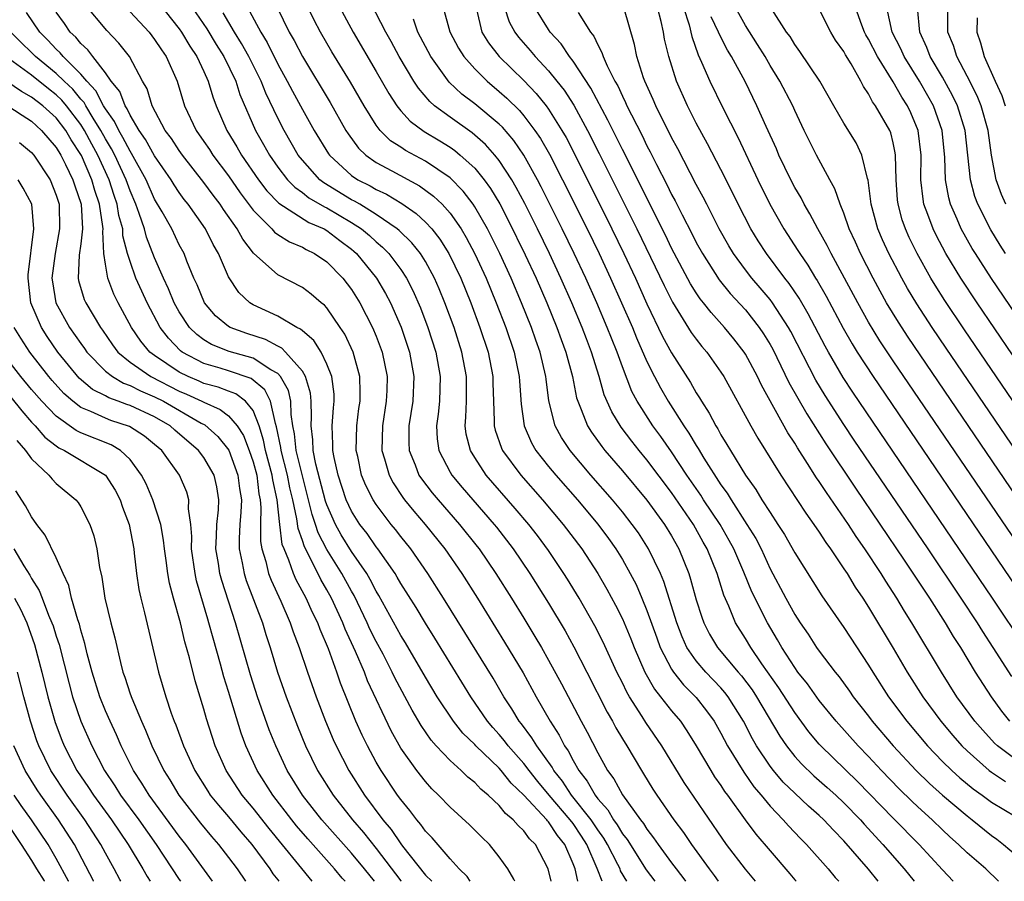
# Model space of a CAD drawing. Units: inches. Extents: x 2619000 to 2622000, y 1467000 to 1470000.
# Drawn here: x 2620246 to 2620326, y 1467000 to 1467070 of the extents above; entities that cross this region are included whole.
import ezdxf

# ---------------------------------------------------------------- set-up
doc = ezdxf.new("R2010")
doc.units = ezdxf.units.IN
doc.header["$MEASUREMENT"] = 0
doc.layers.add('LD26191467_2ft', color=230, linetype='Continuous')

msp = doc.modelspace()

# ---------------------------------------------------------------- linework, layer by layer
at = {"layer": 'LD26191467_2ft'}
for points, elevation in [([(2620331, 1467032.761), (2620322.801, 1467044.801), (2620321.196, 1467047.197), (2620320.42, 1467048.42), (2620320.072, 1467049), (2620318.944, 1467051), (2620318.302, 1467052.302), (2620317.993, 1467053), (2620317.737, 1467053.737), (2620317.396, 1467055), (2620317.356, 1467055.356), (2620317.235, 1467057), (2620317.199, 1467059), (2620317.177, 1467059.177), (2620317, 1467060.005), (2620316.801, 1467060.801), (2620316.719, 1467061), (2620315.572, 1467063), (2620315.328, 1467063.328), (2620315, 1467063.99), (2620314.583, 1467064.583), (2620314.385, 1467065), (2620313.595, 1467066.405), (2620313.141, 1467067.141), (2620313, 1467067.413), (2620312.328, 1467068.328), (2620311.925, 1467069), (2620310.293, 1467072.293)], 9282), ([(2620321.889, 1467000), (2620321, 1467000.939), (2620319.1, 1467003), (2620317, 1467005.133), (2620314.116, 1467008.116), (2620311.115, 1467011), (2620311, 1467011.13), (2620310.152, 1467012.152), (2620309, 1467013.709), (2620307.714, 1467015.714), (2620306.339, 1467017.661), (2620305.428, 1467019), (2620305, 1467019.73), (2620304.203, 1467021), (2620303.653, 1467022.347), (2620303.244, 1467023.244), (2620302.695, 1467025), (2620301.892, 1467027), (2620301.562, 1467027.562), (2620300.773, 1467029), (2620299, 1467031.597), (2620297, 1467034.247), (2620296.366, 1467035), (2620295.757, 1467035.756), (2620294.892, 1467036.892), (2620294.134, 1467038.133), (2620293.529, 1467039.529), (2620293.112, 1467041), (2620292.498, 1467043), (2620292.075, 1467044.075), (2620291.735, 1467045), (2620290.89, 1467047), (2620290.007, 1467049), (2620289.075, 1467051), (2620288.103, 1467053), (2620287.069, 1467055.069), (2620286.379, 1467056.379), (2620286.013, 1467057), (2620285, 1467058.553), (2620284.643, 1467059), (2620283.87, 1467059.87), (2620282.801, 1467060.801), (2620281, 1467062.073), (2620279.743, 1467063), (2620279.346, 1467063.346), (2620278.431, 1467064.431), (2620278.069, 1467065), (2620276.877, 1467067), (2620276.22, 1467068.22), (2620275.77, 1467069), (2620274.145, 1467072.145)], 9308), ([(2620295.375, 1467000), (2620294.861, 1467000.861), (2620294.809, 1467001), (2620294.631, 1467001.369), (2620293.787, 1467003), (2620293.5, 1467003.5), (2620293, 1467004.183), (2620292.468, 1467005), (2620290.879, 1467007), (2620290.129, 1467008.129), (2620289.426, 1467009), (2620289.283, 1467009.283), (2620288.037, 1467011), (2620287.655, 1467011.655), (2620286.794, 1467012.793), (2620286.62, 1467013), (2620286.018, 1467014.018), (2620285.367, 1467015), (2620284.491, 1467016.491), (2620282.207, 1467020.207), (2620280.475, 1467023), (2620279.201, 1467025), (2620277.806, 1467027), (2620277, 1467028.012), (2620276.574, 1467028.574), (2620276.221, 1467029), (2620275, 1467030.602), (2620274.744, 1467031), (2620274.153, 1467032.153), (2620273.814, 1467033), (2620273.497, 1467034.503), (2620273.378, 1467035), (2620273.428, 1467037), (2620273.595, 1467038.405), (2620273.686, 1467039), (2620273.703, 1467039.703), (2620273.663, 1467041), (2620273.122, 1467043), (2620272.444, 1467044.444), (2620272.08, 1467045), (2620271, 1467046.578), (2620270.802, 1467046.802), (2620270.539, 1467047), (2620269.714, 1467047.714), (2620269, 1467048.233), (2620267, 1467049.279), (2620265.042, 1467051.042), (2620264.159, 1467052.159), (2620263.71, 1467053), (2620262.585, 1467054.585), (2620262.318, 1467055), (2620261.743, 1467055.743), (2620261, 1467056.771), (2620259.256, 1467059), (2620259, 1467059.36), (2620258.356, 1467060.356), (2620257.867, 1467061), (2620256.808, 1467063), (2620256.38, 1467064.381), (2620256.017, 1467065), (2620254.96, 1467067), (2620254.101, 1467068.101), (2620253.119, 1467069.118), (2620251.298, 1467071.298)], 9326), ([(2620257.331, 1467071.331), (2620259, 1467069.248), (2620259.171, 1467069), (2620259.851, 1467067.851), (2620260.434, 1467067), (2620261, 1467065.793), (2620261.36, 1467065), (2620261.727, 1467063.727), (2620262.003, 1467063), (2620262.859, 1467061), (2620263.677, 1467059.677), (2620264.059, 1467059), (2620265.442, 1467057), (2620266.108, 1467056.108), (2620267.091, 1467055.091), (2620269.532, 1467053.532), (2620270.783, 1467053), (2620271, 1467052.88), (2620272.058, 1467052.058), (2620273, 1467051.36), (2620273.196, 1467051.196), (2620273.406, 1467051), (2620275.036, 1467049), (2620275.76, 1467047.76), (2620276.155, 1467047), (2620277.016, 1467045.016), (2620277.697, 1467043), (2620278.06, 1467041), (2620277.968, 1467039), (2620277.658, 1467037), (2620277.65, 1467035.65), (2620277.682, 1467035), (2620278.168, 1467033.832), (2620278.477, 1467033), (2620278.685, 1467032.685), (2620279.558, 1467031.558), (2620280.024, 1467031), (2620281.776, 1467029), (2620283.203, 1467027.203), (2620283.36, 1467027), (2620284.732, 1467025), (2620285.992, 1467023), (2620287, 1467021.365), (2620287.895, 1467019.895), (2620288.419, 1467019), (2620289, 1467017.978), (2620290.048, 1467016.048), (2620291.644, 1467013), (2620292.129, 1467012.129), (2620293, 1467010.424), (2620293.793, 1467009), (2620294.312, 1467008.312), (2620295, 1467007.036), (2620296.474, 1467005), (2620296.707, 1467004.707), (2620297, 1467004.223), (2620297.541, 1467003.541), (2620297.904, 1467003), (2620299, 1467001.497), (2620299.367, 1467001), (2620300.082, 1467000.083), (2620300.138, 1467000)], 9322), ([(2620260.046, 1467071), (2620261.246, 1467069.246), (2620261.997, 1467067.997), (2620262.628, 1467067), (2620263.596, 1467065), (2620263.934, 1467063.934), (2620265.195, 1467061), (2620265.851, 1467059.851), (2620266.318, 1467059), (2620267, 1467058.023), (2620267.798, 1467057), (2620268.384, 1467056.384), (2620269, 1467055.968), (2620269.54, 1467055.54), (2620270.803, 1467054.803), (2620271, 1467054.719), (2620273, 1467053.529), (2620273.8, 1467053), (2620274.455, 1467052.455), (2620275, 1467051.944), (2620275.519, 1467051.519), (2620276.016, 1467051), (2620277, 1467049.707), (2620277.475, 1467049), (2620277.989, 1467047.989), (2620278.595, 1467046.595), (2620279.197, 1467045), (2620279.843, 1467043), (2620280.203, 1467041), (2620280.138, 1467039), (2620280.045, 1467037.955), (2620279.904, 1467037), (2620279.955, 1467035.955), (2620280.091, 1467035), (2620281, 1467033.247), (2620281.142, 1467033), (2620281.986, 1467031.986), (2620284.583, 1467029), (2620284.768, 1467028.768), (2620286.14, 1467027), (2620287.493, 1467025), (2620289, 1467022.585), (2620290.339, 1467020.338), (2620291.056, 1467019.056), (2620292.123, 1467017), (2620293.752, 1467013.752), (2620294.19, 1467013), (2620294.471, 1467012.472), (2620295, 1467011.571), (2620295.359, 1467011), (2620296.543, 1467009), (2620296.728, 1467008.728), (2620297.485, 1467007.485), (2620297.792, 1467007), (2620299.176, 1467005), (2620299.959, 1467003.959), (2620300.612, 1467003), (2620302.055, 1467001), (2620302.463, 1467000.462), (2620302.789, 1467000)], 9320), ([(2620264.541, 1467071), (2620265.621, 1467069), (2620266.141, 1467068.141), (2620267, 1467066.396), (2620267.779, 1467065), (2620268.193, 1467064.193), (2620269, 1467062.711), (2620269.971, 1467061), (2620271.113, 1467059.113), (2620271.195, 1467059), (2620273, 1467057.341), (2620273.504, 1467057), (2620274.502, 1467056.502), (2620275, 1467056.201), (2620275.824, 1467055.824), (2620277.078, 1467055.078), (2620278.258, 1467054.258), (2620279, 1467053.561), (2620279.517, 1467053), (2620280.172, 1467052.172), (2620280.905, 1467051), (2620281.864, 1467049), (2620282.683, 1467047), (2620283.432, 1467045), (2620284.091, 1467043), (2620284.481, 1467041), (2620284.481, 1467040.481), (2620284.523, 1467039), (2620284.596, 1467037.404), (2620284.585, 1467037), (2620284.663, 1467036.663), (2620285.187, 1467035.187), (2620285.274, 1467035), (2620286.743, 1467033), (2620288.505, 1467031), (2620290.202, 1467029), (2620291.701, 1467027), (2620293, 1467025.006), (2620293.741, 1467023.742), (2620294.446, 1467022.445), (2620295, 1467021.319), (2620295.693, 1467019.693), (2620295.955, 1467019), (2620296.827, 1467017), (2620297.61, 1467015.61), (2620298.107, 1467015), (2620299, 1467013.854), (2620299.715, 1467013), (2620300.237, 1467012.237), (2620301, 1467011.009), (2620302.184, 1467009), (2620302.497, 1467008.497), (2620303, 1467007.795), (2620303.309, 1467007.309), (2620303.547, 1467007), (2620304.984, 1467004.984), (2620305.838, 1467003.838), (2620307, 1467002.463), (2620308.61, 1467000.609), (2620309, 1467000.129), (2620309.112, 1467000)], 9316), ([(2620266.967, 1467071), (2620267.932, 1467069), (2620268.323, 1467068.323), (2620269, 1467067), (2620271.265, 1467063.265), (2620272.545, 1467061), (2620272.719, 1467060.719), (2620273.559, 1467059.559), (2620274.149, 1467059), (2620275, 1467058.4), (2620276.269, 1467057.731), (2620278.509, 1467056.509), (2620279.666, 1467055.666), (2620280.349, 1467055), (2620281, 1467054.285), (2620281.902, 1467053), (2620282.316, 1467052.316), (2620283.013, 1467050.987), (2620283.921, 1467049), (2620284.759, 1467047), (2620285.532, 1467045), (2620286.208, 1467043), (2620286.627, 1467041), (2620286.638, 1467040.638), (2620286.766, 1467038.767), (2620287.012, 1467037), (2620287.622, 1467035.622), (2620287.978, 1467035), (2620289, 1467033.711), (2620289.585, 1467033), (2620291.347, 1467031), (2620293.01, 1467029.01), (2620293.86, 1467027.86), (2620294.466, 1467027), (2620295, 1467026.138), (2620295.646, 1467025), (2620296.111, 1467024.111), (2620296.594, 1467023), (2620297, 1467022.012), (2620297.787, 1467019.787), (2620298.081, 1467019), (2620299, 1467017.226), (2620299.146, 1467017), (2620299.962, 1467015.962), (2620301, 1467014.925), (2620301.848, 1467013.848), (2620302.445, 1467013), (2620303, 1467012.024), (2620303.531, 1467011), (2620304.858, 1467008.858), (2620305.688, 1467007.688), (2620306.278, 1467007), (2620307, 1467006.103), (2620308.067, 1467005), (2620308.502, 1467004.502), (2620309.483, 1467003.483), (2620309.971, 1467003), (2620311.72, 1467001), (2620312.302, 1467000.302), (2620312.574, 1467000)], 9314), ([(2620315.769, 1467000), (2620315, 1467000.987), (2620313, 1467003.283), (2620312.148, 1467004.148), (2620311.381, 1467005), (2620311, 1467005.356), (2620310.114, 1467006.114), (2620309, 1467007.148), (2620308.066, 1467008.066), (2620307.275, 1467009), (2620307, 1467009.356), (2620305.895, 1467011), (2620305.566, 1467011.566), (2620304.83, 1467013), (2620303.594, 1467015), (2620303.337, 1467015.337), (2620303, 1467015.715), (2620301.77, 1467017), (2620301, 1467017.907), (2620300.242, 1467019), (2620299.852, 1467019.852), (2620299.413, 1467021), (2620298.359, 1467024.359), (2620298.085, 1467025), (2620297.136, 1467027), (2620296.3, 1467028.299), (2620295.808, 1467029), (2620295, 1467030.021), (2620294.195, 1467031), (2620292.442, 1467033), (2620290.759, 1467035), (2620290.059, 1467036.059), (2620289.552, 1467037), (2620289.034, 1467039.035), (2620288.798, 1467040.798), (2620288.784, 1467041), (2620288.318, 1467043), (2620287.968, 1467043.968), (2620287.616, 1467045), (2620286.816, 1467047), (2620285.958, 1467049), (2620285.038, 1467051), (2620284.038, 1467053), (2620283, 1467054.806), (2620282.869, 1467055), (2620282.066, 1467056.066), (2620281, 1467057.139), (2620279, 1467058.511), (2620277.381, 1467059.381), (2620277, 1467059.643), (2620276.171, 1467060.171), (2620275.323, 1467061), (2620275, 1467061.419), (2620274.016, 1467063), (2620272.921, 1467064.921), (2620271.398, 1467067.398), (2620270.468, 1467069), (2620269.967, 1467069.967), (2620269.323, 1467071.323)], 9312), ([(2620272.04, 1467071), (2620273.121, 1467069), (2620275, 1467065.801), (2620276.016, 1467064.016), (2620276.674, 1467063), (2620277, 1467062.595), (2620277.756, 1467061.756), (2620278.909, 1467060.909), (2620280.159, 1467060.159), (2620281, 1467059.631), (2620281.376, 1467059.376), (2620281.828, 1467059), (2620283, 1467057.929), (2620283.76, 1467057), (2620284.284, 1467056.284), (2620285.031, 1467055.031), (2620285.721, 1467053.721), (2620287.109, 1467050.89), (2620287.985, 1467049), (2620288.858, 1467047), (2620289.684, 1467045), (2620290.028, 1467044.028), (2620290.414, 1467043), (2620290.943, 1467041), (2620291.286, 1467039.286), (2620291.374, 1467039), (2620291.662, 1467038.338), (2620292.159, 1467037), (2620292.481, 1467036.481), (2620293.321, 1467035.321), (2620293.577, 1467035), (2620295, 1467033.351), (2620297, 1467030.974), (2620298.432, 1467029), (2620299, 1467028.064), (2620299.598, 1467027), (2620300.397, 1467025), (2620300.548, 1467024.548), (2620301, 1467022.866), (2620301.452, 1467021.453), (2620301.623, 1467021), (2620302.089, 1467020.088), (2620302.732, 1467019), (2620304.412, 1467017), (2620304.69, 1467016.69), (2620305.548, 1467015.548), (2620305.903, 1467015), (2620307.791, 1467011.791), (2620308.33, 1467011), (2620309, 1467010.146), (2620309.541, 1467009.541), (2620310.558, 1467008.558), (2620311.632, 1467007.632), (2620312.342, 1467007), (2620313, 1467006.385), (2620314.334, 1467005), (2620314.64, 1467004.64), (2620316.169, 1467003), (2620317.902, 1467001), (2620318.695, 1467000)], 9310), ([(2620280.436, 1467071), (2620280.975, 1467069.025), (2620281.69, 1467067.69), (2620282.128, 1467067), (2620283, 1467065.995), (2620284.005, 1467065), (2620285, 1467064.179), (2620285.626, 1467063.626), (2620286.634, 1467062.634), (2620287, 1467062.198), (2620287.9, 1467061), (2620288.344, 1467060.344), (2620289.074, 1467059.074), (2620290.142, 1467057), (2620292.135, 1467053), (2620293.109, 1467051), (2620294.044, 1467049), (2620294.936, 1467047), (2620295.813, 1467045), (2620296.158, 1467044.158), (2620297, 1467042.244), (2620297.615, 1467041), (2620298.088, 1467040.088), (2620298.723, 1467039), (2620300, 1467037), (2620300.412, 1467036.412), (2620301, 1467035.393), (2620301.157, 1467035.157), (2620301.61, 1467034.39), (2620303, 1467032.222), (2620303.522, 1467031.522), (2620303.827, 1467031), (2620305.124, 1467029), (2620305.84, 1467027.839), (2620306.267, 1467027), (2620307, 1467025.398), (2620308.271, 1467023), (2620309, 1467021.674), (2620309.442, 1467021), (2620310.083, 1467020.083), (2620310.783, 1467019), (2620311, 1467018.696), (2620312.282, 1467017), (2620312.608, 1467016.607), (2620313.448, 1467015.448), (2620313.754, 1467015), (2620315, 1467013.412), (2620315.307, 1467013), (2620317.011, 1467011), (2620318.868, 1467009), (2620319.945, 1467007.944), (2620321.004, 1467007.004), (2620323, 1467005.308), (2620323.418, 1467005), (2620325, 1467003.717), (2620325.426, 1467003.426), (2620325.962, 1467003), (2620327, 1467002.111)], 9304), ([(2620283.139, 1467070.861), (2620283.589, 1467069), (2620284.121, 1467068.121), (2620284.994, 1467067), (2620287, 1467065.066), (2620288.009, 1467064.009), (2620288.813, 1467063), (2620289, 1467062.744), (2620290.09, 1467061), (2620290.421, 1467060.421), (2620291.105, 1467059.105), (2620294.151, 1467053), (2620295.125, 1467051), (2620296.063, 1467049), (2620297, 1467046.927), (2620298.273, 1467044.272), (2620299, 1467042.935), (2620300.527, 1467040.527), (2620301, 1467039.697), (2620301.277, 1467039.277), (2620301.427, 1467039), (2620302.046, 1467038.045), (2620302.585, 1467037), (2620302.751, 1467036.751), (2620303, 1467036.284), (2620303.498, 1467035.498), (2620303.784, 1467035), (2620305.004, 1467033), (2620305.835, 1467031.835), (2620306.335, 1467031), (2620307, 1467029.953), (2620307.643, 1467029), (2620308.172, 1467028.171), (2620309, 1467026.696), (2620311.199, 1467023.2), (2620313, 1467020.627), (2620315, 1467017.561), (2620315.338, 1467017), (2620316.635, 1467015), (2620318.105, 1467013), (2620319.791, 1467011), (2620321, 1467009.746), (2620321.758, 1467009), (2620322.407, 1467008.407), (2620323.508, 1467007.508), (2620324.241, 1467007), (2620325, 1467006.434), (2620327, 1467005.226)], 9302), ([(2620285.435, 1467071), (2620285.815, 1467069.815), (2620286.264, 1467069), (2620286.574, 1467068.574), (2620287.504, 1467067.504), (2620287.922, 1467067), (2620289, 1467065.85), (2620289.683, 1467065), (2620290.264, 1467064.264), (2620291.048, 1467063.048), (2620292.17, 1467061), (2620293.123, 1467059.123), (2620296.174, 1467053), (2620297.289, 1467050.711), (2620298.393, 1467048.393), (2620299.06, 1467047.06), (2620300.596, 1467044.596), (2620301, 1467044.032), (2620301.457, 1467043.457), (2620301.85, 1467043), (2620303, 1467041.36), (2620303.23, 1467041), (2620305.436, 1467037), (2620306.009, 1467036.009), (2620307.87, 1467033), (2620309.908, 1467029.908), (2620310.566, 1467029), (2620311, 1467028.353), (2620311.52, 1467027.52), (2620311.903, 1467027), (2620313, 1467025.389), (2620313.252, 1467025), (2620313.909, 1467023.909), (2620314.533, 1467023), (2620315, 1467022.276), (2620317, 1467018.946), (2620318.146, 1467017), (2620319.414, 1467015), (2620320.871, 1467013), (2620321.848, 1467011.848), (2620322.591, 1467011), (2620323, 1467010.598), (2620324.813, 1467009), (2620325, 1467008.858), (2620326.118, 1467008.118)], 9300), ([(2620327, 1467009.874), (2620325.488, 1467011), (2620325.236, 1467011.236), (2620324.273, 1467012.273), (2620323.643, 1467013), (2620322.184, 1467015), (2620320.918, 1467017), (2620318.531, 1467021), (2620317.935, 1467021.936), (2620317.302, 1467023), (2620316.392, 1467024.393), (2620316.024, 1467025), (2620314.71, 1467027), (2620314.004, 1467028.004), (2620313.366, 1467029), (2620311.583, 1467031.583), (2620311, 1467032.487), (2620310.785, 1467032.785), (2620310.053, 1467033.947), (2620309.22, 1467035.22), (2620309, 1467035.594), (2620308.443, 1467036.443), (2620306.297, 1467040.297), (2620305.97, 1467041), (2620305, 1467042.834), (2620304.895, 1467043), (2620304.064, 1467044.064), (2620303.305, 1467045), (2620302.202, 1467046.202), (2620301.593, 1467047), (2620301.323, 1467047.323), (2620301, 1467047.804), (2620300.538, 1467048.538), (2620299, 1467051.447), (2620298.496, 1467052.496), (2620295, 1467059.459), (2620293.832, 1467061.832), (2620292.441, 1467064.441), (2620291, 1467066.621), (2620290.704, 1467067), (2620290.027, 1467068.027), (2620289.133, 1467069), (2620289, 1467069.191), (2620287.9, 1467071)], 9298), ([(2620326.629, 1467016.629), (2620325.139, 1467019), (2620324.288, 1467020.288), (2620323.85, 1467021), (2620322.531, 1467023), (2620319.842, 1467027), (2620313.845, 1467035.845), (2620313, 1467037.106), (2620311.465, 1467039.465), (2620310.713, 1467040.713), (2620308.676, 1467044.676), (2620308.495, 1467045), (2620307.192, 1467047), (2620307, 1467047.256), (2620306.207, 1467048.207), (2620305.52, 1467049), (2620305, 1467049.677), (2620304.024, 1467051), (2620303.638, 1467051.638), (2620302.867, 1467053), (2620302.252, 1467054.252), (2620301.849, 1467055), (2620301.569, 1467055.569), (2620301, 1467056.62), (2620299.51, 1467059.51), (2620299, 1467060.438), (2620297.72, 1467063), (2620297.508, 1467063.508), (2620296.829, 1467065), (2620296.724, 1467065.276), (2620296.183, 1467067), (2620295.991, 1467067.992), (2620295.111, 1467071)], 9294), ([(2620327.751, 1467019), (2620325.083, 1467023), (2620313.731, 1467039.731), (2620312.94, 1467040.94), (2620311.737, 1467043), (2620311.472, 1467043.473), (2620310.107, 1467046.107), (2620309.37, 1467047.37), (2620308.559, 1467048.559), (2620308.203, 1467049), (2620306.704, 1467051), (2620306.032, 1467052.033), (2620305.447, 1467053), (2620304.416, 1467055), (2620303.953, 1467055.953), (2620303, 1467057.841), (2620301.919, 1467059.919), (2620301, 1467061.607), (2620300.287, 1467063), (2620299.387, 1467065), (2620298.768, 1467067), (2620298.431, 1467068.431), (2620298.335, 1467069), (2620298.144, 1467069.856), (2620297.849, 1467071)], 9292), ([(2620299.977, 1467071), (2620300.42, 1467069.58), (2620300.635, 1467068.635), (2620301.153, 1467067.152), (2620301.439, 1467066.561), (2620302.101, 1467065), (2620303.151, 1467062.849), (2620304.401, 1467060.401), (2620306.017, 1467057), (2620306.991, 1467055), (2620308.122, 1467053), (2620309.26, 1467051.26), (2620309.409, 1467051), (2620310.068, 1467050.068), (2620310.698, 1467049), (2620310.821, 1467048.821), (2620311.552, 1467047.552), (2620312.938, 1467044.938), (2620313.667, 1467043.667), (2620314.076, 1467043), (2620315.37, 1467041), (2620327, 1467023.894)], 9290), ([(2620329, 1467028.328), (2620318.208, 1467044.208), (2620317.421, 1467045.421), (2620316.47, 1467047), (2620315.938, 1467047.938), (2620315.363, 1467049), (2620314.337, 1467051), (2620313.93, 1467051.931), (2620313.439, 1467053), (2620313, 1467054.27), (2620312.689, 1467055), (2620312.269, 1467056.269), (2620311.852, 1467057), (2620310.768, 1467059), (2620309.776, 1467061), (2620309, 1467062.632), (2620308.841, 1467063), (2620307.802, 1467065), (2620307, 1467066.282), (2620306.589, 1467067), (2620305.99, 1467067.99), (2620305, 1467069.533), (2620304.201, 1467071)], 9286), ([(2620331, 1467029.077), (2620321.31, 1467043.31), (2620320.169, 1467045), (2620318.921, 1467046.921), (2620318.169, 1467048.169), (2620317.699, 1467049), (2620316.639, 1467051), (2620316.126, 1467052.126), (2620315.759, 1467053), (2620315.214, 1467055), (2620314.959, 1467056.959), (2620314.914, 1467057.086), (2620314.465, 1467059), (2620313.983, 1467059.983), (2620313, 1467061.589), (2620312.179, 1467063), (2620311.052, 1467065), (2620309.42, 1467067.42), (2620309, 1467067.982), (2620308.622, 1467068.622), (2620308.343, 1467069), (2620307.137, 1467070.863)], 9284), ([(2620331, 1467036.442), (2620323.814, 1467047), (2620322.495, 1467049), (2620321.286, 1467051), (2620320.488, 1467052.488), (2620320.24, 1467053), (2620319.828, 1467054.172), (2620319.506, 1467055), (2620319.425, 1467055.424), (2620319.257, 1467057), (2620319.273, 1467059), (2620319.045, 1467061), (2620318.425, 1467062.425), (2620318.158, 1467063), (2620317.699, 1467063.7), (2620317, 1467064.944), (2620315.735, 1467067), (2620315, 1467068.43), (2620314.782, 1467068.782), (2620314.669, 1467069), (2620314.455, 1467069.544), (2620313.939, 1467071)], 9280), ([(2620331, 1467040.125), (2620324.978, 1467048.978), (2620323.68, 1467051), (2620323.422, 1467051.422), (2620322.537, 1467053), (2620322.201, 1467053.799), (2620321.66, 1467055), (2620321.514, 1467055.515), (2620321.243, 1467057), (2620321.197, 1467058.803), (2620320.992, 1467061), (2620320.277, 1467063), (2620319.821, 1467063.821), (2620319.131, 1467065), (2620317.896, 1467067), (2620317.627, 1467067.627), (2620316.924, 1467069), (2620316.492, 1467071)], 9278), ([(2620326.127, 1467051), (2620325.684, 1467051.684), (2620324.928, 1467052.928), (2620323.877, 1467055), (2620323.639, 1467055.639), (2620323.275, 1467057), (2620322.857, 1467061), (2620322.233, 1467063), (2620321.832, 1467063.832), (2620321, 1467065.323), (2620320.012, 1467067), (2620319.742, 1467067.742), (2620319.156, 1467069), (2620318.99, 1467071)], 9276), ([(2620326.157, 1467055), (2620325.793, 1467055.793), (2620325.365, 1467057), (2620324.988, 1467059), (2620324.719, 1467061), (2620324.152, 1467063), (2620323.817, 1467063.816), (2620323, 1467065.411), (2620322.162, 1467067), (2620321.893, 1467067.893), (2620321.451, 1467069), (2620321.451, 1467071)], 9274), ([(2620291.381, 1467000), (2620291.157, 1467001), (2620291, 1467001.418), (2620290.331, 1467003), (2620289.731, 1467003.731), (2620289, 1467004.832), (2620288.913, 1467004.914), (2620288.852, 1467005), (2620287, 1467006.999), (2620285.978, 1467007.978), (2620285.159, 1467009), (2620285, 1467009.179), (2620283.095, 1467011), (2620283, 1467011.108), (2620282.041, 1467012.041), (2620281.279, 1467013), (2620279.956, 1467015), (2620279, 1467016.594), (2620277.378, 1467019.378), (2620277, 1467019.979), (2620275.223, 1467023.223), (2620275, 1467023.581), (2620274.521, 1467024.521), (2620274.238, 1467025), (2620273, 1467026.795), (2620272.156, 1467028.156), (2620271.691, 1467029), (2620271, 1467030.579), (2620270.889, 1467030.889), (2620270.105, 1467033.894), (2620269.887, 1467035), (2620269.861, 1467035.861), (2620269.704, 1467037), (2620269.747, 1467037.747), (2620269.711, 1467039), (2620269.649, 1467039.649), (2620269.264, 1467041), (2620269, 1467041.437), (2620267.635, 1467043), (2620267.321, 1467043.321), (2620267, 1467043.465), (2620266.013, 1467044.013), (2620264.5, 1467044.5), (2620263.125, 1467045), (2620263, 1467045.072), (2620261.953, 1467045.953), (2620261.041, 1467047), (2620260.45, 1467048.45), (2620260.183, 1467049), (2620259.614, 1467050.386), (2620259.386, 1467051), (2620259, 1467051.72), (2620258.389, 1467053), (2620257.6, 1467054.399), (2620257, 1467055.41), (2620256.313, 1467057), (2620255.132, 1467059.132), (2620255, 1467059.314), (2620254.425, 1467060.425), (2620254.077, 1467061), (2620253.742, 1467061.742), (2620253, 1467062.761), (2620252.857, 1467063), (2620252.226, 1467064.226), (2620251.485, 1467065), (2620251, 1467065.576), (2620249.554, 1467067), (2620249.312, 1467067.312), (2620249, 1467067.597), (2620248.334, 1467068.334), (2620247.667, 1467069), (2620246.579, 1467070.579)], 9330), ([(2620293.346, 1467000), (2620292.964, 1467001.036), (2620292.11, 1467003), (2620291.677, 1467003.677), (2620291, 1467004.687), (2620290.765, 1467005), (2620289.052, 1467007), (2620288.12, 1467008.12), (2620287.424, 1467009), (2620287, 1467009.565), (2620285.728, 1467011), (2620285.422, 1467011.422), (2620285, 1467011.924), (2620284.486, 1467012.486), (2620284.049, 1467013), (2620282.679, 1467015), (2620279.758, 1467019.758), (2620279, 1467020.959), (2620278.236, 1467022.236), (2620277, 1467024.196), (2620276.716, 1467024.716), (2620276.538, 1467025), (2620275.138, 1467027), (2620275, 1467027.173), (2620274.255, 1467028.255), (2620273.672, 1467029), (2620273, 1467030.066), (2620272.571, 1467031), (2620271.911, 1467033), (2620271.58, 1467034.419), (2620271.473, 1467035), (2620271.484, 1467035.484), (2620271.423, 1467037), (2620271.526, 1467038.475), (2620271.588, 1467039), (2620271.572, 1467039.572), (2620271.399, 1467041), (2620271, 1467042.012), (2620270.525, 1467043), (2620269.938, 1467043.938), (2620269, 1467044.723), (2620268.863, 1467044.863), (2620268.558, 1467045), (2620267, 1467045.914), (2620265, 1467046.835), (2620264.735, 1467047), (2620263.838, 1467047.838), (2620263, 1467049.119), (2620262.187, 1467051), (2620261.746, 1467051.746), (2620261.14, 1467053), (2620259.722, 1467055), (2620259.395, 1467055.395), (2620259, 1467055.951), (2620258.583, 1467056.583), (2620258.342, 1467057), (2620257, 1467058.948), (2620256.269, 1467060.269), (2620255.741, 1467061), (2620255, 1467062.245), (2620254.766, 1467062.765), (2620254.595, 1467063), (2620254.168, 1467064.168), (2620253.465, 1467065), (2620253, 1467065.67), (2620251.969, 1467067), (2620251.561, 1467067.561), (2620251, 1467068.067), (2620250.593, 1467068.593), (2620250.147, 1467069), (2620249.682, 1467069.682), (2620249, 1467070.604)], 9328), ([(2620255, 1467070.634), (2620256.544, 1467069), (2620257, 1467068.4), (2620257.543, 1467067.543), (2620257.927, 1467067), (2620258.818, 1467065), (2620259.43, 1467063), (2620260.366, 1467061), (2620261, 1467060.101), (2620261.445, 1467059.445), (2620261.725, 1467059), (2620263, 1467057.309), (2620263.946, 1467055.946), (2620265, 1467054.526), (2620266.527, 1467053), (2620266.744, 1467052.744), (2620267, 1467052.553), (2620267.947, 1467051.947), (2620269, 1467051.508), (2620269.317, 1467051.317), (2620269.994, 1467051), (2620271, 1467050.332), (2620272.289, 1467049), (2620273, 1467048.085), (2620273.676, 1467047), (2620274.698, 1467045), (2620275, 1467044.279), (2620275.481, 1467043), (2620275.892, 1467041), (2620275.864, 1467039.864), (2620275.822, 1467039), (2620275.513, 1467037), (2620275.466, 1467035), (2620275.686, 1467034.314), (2620276.04, 1467033), (2620276.367, 1467032.367), (2620277.173, 1467031.173), (2620277.306, 1467031), (2620278.061, 1467030.061), (2620278.979, 1467029), (2620280.579, 1467027), (2620281.967, 1467025), (2620283.232, 1467023), (2620285.437, 1467019.436), (2620286.93, 1467016.931), (2620287.994, 1467015), (2620289.126, 1467013), (2620289.867, 1467011.867), (2620290.305, 1467011), (2620290.6, 1467010.6), (2620291, 1467009.81), (2620291.458, 1467009), (2620292.146, 1467008.146), (2620292.778, 1467007), (2620293, 1467006.709), (2620293.815, 1467005.815), (2620294.285, 1467005), (2620294.587, 1467004.587), (2620295, 1467003.867), (2620295.384, 1467003.384), (2620296.938, 1467000.938), (2620297.65, 1467000)], 9324), ([(2620305.817, 1467000), (2620305, 1467000.975), (2620303.469, 1467003), (2620301.635, 1467005.635), (2620300.02, 1467008.02), (2620298.214, 1467011), (2620296.908, 1467012.908), (2620296.618, 1467013.382), (2620295.566, 1467015), (2620295.353, 1467015.353), (2620295, 1467016.112), (2620294.561, 1467017), (2620293.435, 1467019.436), (2620292.758, 1467020.758), (2620291.48, 1467023), (2620290.542, 1467024.541), (2620290.255, 1467025), (2620289, 1467026.882), (2620288.094, 1467028.094), (2620287.392, 1467029), (2620286.29, 1467030.29), (2620283.93, 1467033), (2620283, 1467034.42), (2620282.649, 1467035), (2620282.316, 1467036.316), (2620282.225, 1467037), (2620282.292, 1467037.708), (2620282.324, 1467039), (2620282.325, 1467040.325), (2620282.342, 1467041), (2620281.968, 1467043), (2620281.322, 1467045), (2620280.584, 1467047), (2620280.121, 1467048.121), (2620279.741, 1467049), (2620279, 1467050.356), (2620278.587, 1467051), (2620277.882, 1467051.882), (2620276.861, 1467052.861), (2620276.692, 1467053), (2620275, 1467054.169), (2620273.658, 1467055), (2620273.248, 1467055.248), (2620273, 1467055.371), (2620270.749, 1467056.749), (2620270.431, 1467057), (2620269, 1467058.575), (2620268.663, 1467059), (2620267.513, 1467061), (2620267, 1467061.999), (2620266.034, 1467064.034), (2620265.652, 1467065), (2620264.645, 1467067), (2620264.068, 1467068.068), (2620263.489, 1467069), (2620262.558, 1467070.558)], 9318), ([(2620325.571, 1467000), (2620324.529, 1467001), (2620323, 1467002.324), (2620322.305, 1467003), (2620321.613, 1467003.612), (2620321, 1467004.187), (2620320.168, 1467005), (2620319, 1467006.055), (2620318.514, 1467006.514), (2620317.5, 1467007.5), (2620316.049, 1467009), (2620315, 1467010.132), (2620314.146, 1467011), (2620312.366, 1467013), (2620311, 1467014.689), (2620310.038, 1467016.038), (2620309.269, 1467017), (2620309, 1467017.37), (2620307.953, 1467019), (2620307.608, 1467019.608), (2620306.778, 1467021), (2620305.521, 1467023.52), (2620304.876, 1467025.124), (2620304.062, 1467027), (2620303.689, 1467027.689), (2620302.933, 1467029), (2620301.601, 1467031), (2620301.37, 1467031.37), (2620300.244, 1467033), (2620299, 1467034.888), (2620298.126, 1467036.126), (2620297.469, 1467037), (2620296.192, 1467039), (2620295.782, 1467039.782), (2620295, 1467041.799), (2620294.573, 1467043), (2620294.114, 1467044.114), (2620293.772, 1467045), (2620292.915, 1467047), (2620292.025, 1467049), (2620291.092, 1467051), (2620290.119, 1467053), (2620288.415, 1467056.415), (2620288.107, 1467057), (2620287, 1467058.982), (2620286.178, 1467060.178), (2620285.256, 1467061.256), (2620285, 1467061.502), (2620283, 1467063.167), (2620281.957, 1467063.957), (2620280.927, 1467064.927), (2620279.45, 1467067), (2620278.387, 1467069), (2620278.038, 1467070.038)], 9306), ([(2620291.418, 1467070.582), (2620292.4, 1467069), (2620292.67, 1467068.67), (2620293, 1467067.946), (2620293.343, 1467067.343), (2620293.437, 1467067), (2620293.762, 1467066.238), (2620294.4, 1467065), (2620294.621, 1467064.621), (2620295, 1467063.782), (2620295.267, 1467063.267), (2620295.376, 1467063), (2620295.738, 1467062.262), (2620296.595, 1467060.596), (2620297, 1467059.75), (2620297.262, 1467059.263), (2620297.777, 1467058.223), (2620298.613, 1467056.613), (2620299, 1467055.806), (2620299.285, 1467055.286), (2620299.848, 1467054.152), (2620300.638, 1467052.638), (2620301, 1467051.907), (2620301.498, 1467051), (2620302.863, 1467048.863), (2620303.764, 1467047.765), (2620305, 1467046.419), (2620306.123, 1467045), (2620306.478, 1467044.477), (2620307, 1467043.617), (2620307.221, 1467043.221), (2620308.533, 1467040.533), (2620309.248, 1467039.247), (2620309.983, 1467037.983), (2620311.542, 1467035.542), (2620313.945, 1467031.945), (2620317.902, 1467026.099), (2620319.941, 1467023), (2620321.223, 1467021), (2620321.888, 1467019.888), (2620322.46, 1467019), (2620323.675, 1467017), (2620324.952, 1467015), (2620325.815, 1467013.815), (2620326.442, 1467013)], 9296), ([(2620332.103, 1467020.103), (2620317, 1467042.289), (2620315.923, 1467043.923), (2620315, 1467045.437), (2620314.123, 1467047), (2620311.962, 1467051), (2620311.652, 1467051.652), (2620310.881, 1467053), (2620310.238, 1467054.238), (2620309.768, 1467055), (2620309.515, 1467055.515), (2620309, 1467056.378), (2620308.68, 1467057), (2620307.725, 1467059), (2620307.512, 1467059.512), (2620306.678, 1467061.322), (2620305.931, 1467063), (2620304.974, 1467064.974), (2620303.871, 1467067), (2620303.534, 1467067.534), (2620302.855, 1467068.855), (2620302.807, 1467069), (2620302.226, 1467070.226)], 9288), ([(2620323.836, 1467070.164), (2620323.812, 1467069), (2620324.11, 1467068.11), (2620324.388, 1467067), (2620325.282, 1467065), (2620325.833, 1467063.833), (2620326.101, 1467063)], 9272), ([(2620289.203, 1467000), (2620288.982, 1467001), (2620287.947, 1467003), (2620287.46, 1467003.46), (2620287, 1467004.105), (2620286.523, 1467004.523), (2620286.136, 1467005), (2620285.504, 1467005.504), (2620285, 1467006.158), (2620284.104, 1467007), (2620283.49, 1467007.489), (2620283, 1467008.032), (2620282.457, 1467008.457), (2620281.91, 1467009), (2620281, 1467009.815), (2620279.883, 1467011), (2620279.463, 1467011.463), (2620278.649, 1467012.649), (2620277.91, 1467013.91), (2620276.527, 1467016.527), (2620276.308, 1467017), (2620275.554, 1467018.447), (2620275, 1467019.475), (2620274.495, 1467020.495), (2620274.275, 1467021), (2620273.211, 1467023.211), (2620273, 1467023.568), (2620272.214, 1467025), (2620271, 1467026.958), (2620270.298, 1467028.298), (2620270.081, 1467029), (2620269.797, 1467029.797), (2620269.512, 1467031), (2620269, 1467032.931), (2620268.501, 1467035), (2620268.361, 1467036.361), (2620268.231, 1467037), (2620268.081, 1467037.919), (2620268.053, 1467039), (2620267.869, 1467039.869), (2620267.226, 1467041), (2620267, 1467041.247), (2620266.452, 1467041.548), (2620265, 1467042.498), (2620263.052, 1467043.052), (2620261.614, 1467043.614), (2620261, 1467043.989), (2620260.418, 1467044.418), (2620259.843, 1467045), (2620259, 1467046.268), (2620258.592, 1467047), (2620258.135, 1467048.135), (2620257.706, 1467049), (2620257, 1467050.643), (2620256.336, 1467052.336), (2620256.166, 1467053), (2620255.754, 1467054.246), (2620255.463, 1467055), (2620255, 1467056.094), (2620254.69, 1467057), (2620253.758, 1467059), (2620253.499, 1467059.499), (2620253, 1467060.325), (2620252.635, 1467061), (2620252.003, 1467061.997), (2620251.402, 1467063), (2620251.266, 1467063.265), (2620251, 1467063.543), (2620250.346, 1467064.346), (2620249.648, 1467065), (2620249, 1467065.64), (2620247.329, 1467067), (2620247, 1467067.346), (2620246.151, 1467068.151), (2620245.323, 1467069)], 9332), ([(2620286.257, 1467000), (2620286.182, 1467000.183), (2620285.681, 1467001), (2620285, 1467001.989), (2620284.203, 1467003), (2620283.583, 1467003.584), (2620282.588, 1467004.588), (2620281, 1467006.023), (2620280.062, 1467007), (2620279.525, 1467007.525), (2620279, 1467008.097), (2620278.3, 1467009), (2620277, 1467010.823), (2620276.22, 1467012.22), (2620274.298, 1467016.298), (2620274.036, 1467017), (2620273.32, 1467018.681), (2620272.488, 1467020.488), (2620272.296, 1467021), (2620271.375, 1467023), (2620271, 1467023.683), (2620270.508, 1467024.508), (2620269.563, 1467026.437), (2620269.165, 1467027.165), (2620269, 1467027.701), (2620268.654, 1467028.654), (2620268.561, 1467029.438), (2620268.216, 1467031), (2620267.974, 1467031.975), (2620267.785, 1467033), (2620267.269, 1467035), (2620267.244, 1467035.244), (2620266.911, 1467036.911), (2620266.807, 1467037.193), (2620266.413, 1467039), (2620265.94, 1467039.94), (2620264.852, 1467040.852), (2620263, 1467041.474), (2620262.31, 1467041.69), (2620261, 1467042.061), (2620259.243, 1467043), (2620259.103, 1467043.103), (2620258.116, 1467044.116), (2620257.457, 1467045), (2620256.389, 1467047), (2620255.945, 1467047.945), (2620255.477, 1467049), (2620255, 1467050.357), (2620254.801, 1467051), (2620254.427, 1467052.427), (2620254.402, 1467053), (2620254.095, 1467054.095), (2620253.965, 1467055), (2620253.715, 1467055.715), (2620253.303, 1467057), (2620252.377, 1467059), (2620251.888, 1467059.888), (2620251.308, 1467061), (2620251, 1467061.486), (2620249.842, 1467063), (2620249.464, 1467063.464), (2620249, 1467063.899), (2620248.372, 1467064.373), (2620247, 1467065.481), (2620244.902, 1467067)], 9334), ([(2620282.624, 1467000), (2620282.381, 1467000.381), (2620281.739, 1467001), (2620281, 1467001.83), (2620279.537, 1467003.537), (2620279, 1467004.075), (2620278.622, 1467004.622), (2620278.291, 1467005), (2620277.742, 1467005.742), (2620277, 1467006.633), (2620276.736, 1467007), (2620275.397, 1467009), (2620275, 1467009.681), (2620274.29, 1467011), (2620273.867, 1467011.867), (2620273.358, 1467013), (2620272.092, 1467016.092), (2620271.793, 1467017), (2620271.12, 1467018.88), (2620270.446, 1467020.446), (2620270.248, 1467021), (2620269.829, 1467021.83), (2620269.304, 1467023), (2620268.494, 1467024.494), (2620268.275, 1467025), (2620267.897, 1467026.103), (2620267.509, 1467027), (2620267.373, 1467027.373), (2620267.157, 1467029), (2620266.949, 1467031), (2620266.607, 1467032.607), (2620266.56, 1467033), (2620266.014, 1467035), (2620265.851, 1467035.851), (2620265.482, 1467037), (2620265, 1467038.239), (2620264.383, 1467039), (2620263.596, 1467039.596), (2620263, 1467039.807), (2620262.152, 1467040.152), (2620261, 1467040.453), (2620260.626, 1467040.626), (2620259.73, 1467041), (2620259, 1467041.366), (2620257, 1467042.724), (2620256.62, 1467043), (2620255.871, 1467043.87), (2620255.122, 1467045), (2620254.049, 1467047), (2620253.691, 1467047.691), (2620253.196, 1467049), (2620253, 1467050.149), (2620252.875, 1467051), (2620252.78, 1467052.78), (2620252.806, 1467053), (2620252.796, 1467053.204), (2620252.524, 1467055), (2620252.134, 1467056.134), (2620251.897, 1467057), (2620251.045, 1467058.955), (2620251, 1467059.046), (2620250.229, 1467060.229), (2620249.785, 1467061), (2620249, 1467062.023), (2620247.928, 1467063), (2620247, 1467063.719), (2620246.172, 1467064.173), (2620245, 1467064.978)], 9336), ([(2620245, 1467063.067), (2620246.23, 1467062.23), (2620247, 1467061.743), (2620247.818, 1467061), (2620249, 1467059.616), (2620249.372, 1467059), (2620249.762, 1467058.238), (2620250.366, 1467057), (2620250.511, 1467056.511), (2620251.035, 1467055), (2620251.142, 1467053), (2620251, 1467051.799), (2620250.872, 1467050.871), (2620250.791, 1467049), (2620250.824, 1467048.824), (2620251.276, 1467047.276), (2620251.399, 1467047), (2620252.588, 1467045), (2620252.766, 1467044.766), (2620253.578, 1467043.578), (2620254.002, 1467043), (2620255, 1467042.177), (2620256.701, 1467041), (2620259, 1467039.826), (2620259.583, 1467039.583), (2620260.843, 1467039), (2620261, 1467038.914), (2620262.336, 1467038.336), (2620263, 1467037.806), (2620263.702, 1467037), (2620264.214, 1467036.214), (2620264.675, 1467035), (2620265, 1467034.074), (2620265.29, 1467033), (2620265.472, 1467031.472), (2620265.573, 1467031), (2620265.636, 1467030.364), (2620265.594, 1467029), (2620265.609, 1467027.609), (2620265.711, 1467027), (2620266.027, 1467025.973), (2620266.26, 1467025), (2620266.459, 1467024.459), (2620267.24, 1467022.76), (2620268.012, 1467021), (2620268.26, 1467020.26), (2620268.753, 1467019), (2620269.421, 1467017), (2620270.115, 1467015), (2620270.883, 1467013), (2620271.517, 1467011.518), (2620271.756, 1467011), (2620272.775, 1467009), (2620274.056, 1467007), (2620275.549, 1467005), (2620276.216, 1467004.215), (2620277, 1467003.044), (2620277.149, 1467002.851), (2620279, 1467000.508), (2620279.519, 1467000)], 9338), ([(2620246.029, 1467060.03), (2620247, 1467059.205), (2620247.175, 1467059), (2620248.501, 1467057), (2620249, 1467055.742), (2620249.229, 1467055), (2620249.279, 1467053), (2620248.905, 1467051), (2620248.658, 1467049), (2620248.692, 1467048.692), (2620248.984, 1467047), (2620250.087, 1467045), (2620251, 1467043.697), (2620251.3, 1467043.3), (2620251.5, 1467043), (2620253, 1467041.448), (2620253.565, 1467041), (2620254.461, 1467040.461), (2620255, 1467040.274), (2620255.839, 1467039.839), (2620257, 1467039.364), (2620257.712, 1467039), (2620260.769, 1467037.23), (2620261.073, 1467037.073), (2620262.14, 1467036.14), (2620263.016, 1467035.016), (2620263.771, 1467033), (2620263.903, 1467031.903), (2620264.043, 1467031), (2620264.01, 1467029.99), (2620263.916, 1467029), (2620263.858, 1467027.858), (2620263.869, 1467027), (2620264.117, 1467025.883), (2620264.273, 1467025), (2620264.445, 1467024.445), (2620265.751, 1467021), (2620266.041, 1467020.04), (2620266.384, 1467019), (2620266.979, 1467017), (2620267.683, 1467015), (2620268.603, 1467012.603), (2620269.264, 1467011), (2620270.234, 1467009), (2620271.497, 1467007), (2620273.085, 1467005), (2620273.976, 1467003.976), (2620275, 1467002.671), (2620277, 1467000.044), (2620277.037, 1467000)], 9340), ([(2620274.853, 1467000), (2620274.056, 1467001), (2620273, 1467002.29), (2620270.59, 1467005), (2620269.004, 1467007), (2620267.772, 1467009), (2620266.84, 1467011), (2620266.317, 1467012.317), (2620265.361, 1467015), (2620265, 1467016.095), (2620264.78, 1467016.78), (2620263.579, 1467021), (2620262.447, 1467024.447), (2620262.304, 1467025), (2620262.185, 1467025.815), (2620261.98, 1467027), (2620262.038, 1467028.038), (2620262.062, 1467029), (2620262.192, 1467030.192), (2620262.222, 1467031), (2620262.052, 1467032.052), (2620261.834, 1467033), (2620261, 1467034.436), (2620260.574, 1467035), (2620258.644, 1467036.644), (2620258.255, 1467037), (2620257, 1467037.727), (2620255, 1467038.647), (2620254.732, 1467038.732), (2620254.037, 1467039), (2620253.267, 1467039.267), (2620253, 1467039.428), (2620251.959, 1467039.959), (2620250.88, 1467040.88), (2620249.143, 1467043), (2620248.266, 1467044.266), (2620247.805, 1467045), (2620246.951, 1467047), (2620246.716, 1467049), (2620246.723, 1467049.277), (2620247.195, 1467053), (2620247.02, 1467055), (2620246.32, 1467056.32), (2620245.901, 1467057)], 9342), ([(2620272.465, 1467000), (2620272.247, 1467000.247), (2620271.616, 1467001), (2620269.442, 1467003.442), (2620268.519, 1467004.52), (2620268.135, 1467005), (2620266.598, 1467007), (2620265.324, 1467009), (2620264.417, 1467011), (2620264.034, 1467012.034), (2620263, 1467015.425), (2620262.621, 1467016.621), (2620262.355, 1467017.645), (2620261.747, 1467019.747), (2620261.413, 1467021), (2620261.31, 1467021.31), (2620260.41, 1467024.41), (2620260.283, 1467025), (2620259.989, 1467027), (2620260.016, 1467028.016), (2620259.928, 1467029), (2620259.74, 1467030.26), (2620259.777, 1467031), (2620259.602, 1467031.602), (2620259.014, 1467033), (2620257.571, 1467035), (2620257, 1467035.492), (2620256.173, 1467036.173), (2620254.957, 1467036.957), (2620253.443, 1467037.443), (2620253, 1467037.614), (2620251.828, 1467038.172), (2620251, 1467038.502), (2620250.341, 1467039), (2620249.622, 1467039.621), (2620248.676, 1467040.676), (2620248.4, 1467041), (2620246.858, 1467043), (2620246.124, 1467044.125), (2620245.59, 1467045)], 9344), ([(2620269.797, 1467000), (2620266.293, 1467004.293), (2620265, 1467005.946), (2620264.12, 1467007), (2620262.807, 1467009), (2620261.923, 1467011), (2620261.211, 1467013.211), (2620261, 1467013.996), (2620260.298, 1467016.298), (2620259.841, 1467018.159), (2620259.462, 1467019.461), (2620259.09, 1467021), (2620258.532, 1467023), (2620258.218, 1467024.218), (2620258.076, 1467025), (2620257.936, 1467026.064), (2620257.792, 1467027), (2620257.727, 1467027.727), (2620257.49, 1467029), (2620256.848, 1467031), (2620256.298, 1467032.298), (2620255.93, 1467033), (2620255, 1467034.263), (2620254.23, 1467035), (2620253.463, 1467035.463), (2620251, 1467036.444), (2620250.622, 1467036.622), (2620249, 1467037.779), (2620247.833, 1467039), (2620247, 1467039.968), (2620246.136, 1467041), (2620245, 1467042.464)], 9346), ([(2620245.325, 1467039.325), (2620246.221, 1467038.221), (2620247, 1467037.314), (2620247.299, 1467037), (2620248.09, 1467036.09), (2620249, 1467035.371), (2620249.217, 1467035.217), (2620249.675, 1467035), (2620252.998, 1467033), (2620253.779, 1467031.779), (2620254.187, 1467031), (2620254.394, 1467030.394), (2620254.93, 1467029), (2620255.298, 1467027), (2620255.348, 1467026.653), (2620255.523, 1467025), (2620255.72, 1467023.72), (2620255.876, 1467023), (2620256.179, 1467021.821), (2620257.32, 1467017), (2620257.9, 1467015), (2620258.349, 1467013.651), (2620258.593, 1467013), (2620258.717, 1467012.717), (2620259.347, 1467011), (2620260.26, 1467009), (2620261.312, 1467007.312), (2620261.521, 1467007), (2620262.178, 1467006.178), (2620263, 1467005.23), (2620264.01, 1467004.01), (2620264.889, 1467003), (2620266.363, 1467001), (2620266.613, 1467000.613), (2620267, 1467000.107), (2620267.077, 1467000)], 9348), ([(2620245.806, 1467035.806), (2620246.516, 1467035), (2620247, 1467034.311), (2620248.396, 1467033), (2620248.66, 1467032.66), (2620249, 1467032.319), (2620250.594, 1467031), (2620250.777, 1467030.777), (2620251, 1467030.424), (2620251.733, 1467029), (2620252.069, 1467028.069), (2620252.31, 1467027), (2620252.511, 1467025.49), (2620252.703, 1467024.703), (2620252.958, 1467023), (2620253.443, 1467021), (2620253.768, 1467019.768), (2620254.215, 1467017.785), (2620254.422, 1467017), (2620254.577, 1467016.577), (2620255, 1467015.241), (2620255.134, 1467014.866), (2620255.928, 1467013), (2620256.267, 1467012.267), (2620256.782, 1467011), (2620257.747, 1467009), (2620258.234, 1467008.234), (2620258.968, 1467007), (2620260.724, 1467004.724), (2620261.631, 1467003.631), (2620262.184, 1467003), (2620263, 1467001.934), (2620263.7, 1467001), (2620264.372, 1467000)], 9350), ([(2620261.692, 1467000), (2620259.53, 1467003), (2620259, 1467003.667), (2620256.552, 1467007), (2620255.971, 1467007.971), (2620255.286, 1467009), (2620254.289, 1467011), (2620253.898, 1467011.898), (2620253.375, 1467013), (2620253, 1467013.855), (2620252.541, 1467015), (2620251.92, 1467017), (2620251.528, 1467018.472), (2620251.332, 1467019.332), (2620251, 1467020.403), (2620250.881, 1467020.881), (2620250.747, 1467021.252), (2620250.252, 1467023), (2620250.031, 1467024.031), (2620249.572, 1467025), (2620249, 1467026.291), (2620248.108, 1467028.108), (2620247.429, 1467029), (2620247, 1467029.614), (2620246.515, 1467030.515), (2620245.729, 1467031.729)], 9352), ([(2620245.554, 1467027), (2620246.361, 1467025.639), (2620246.863, 1467024.863), (2620247, 1467024.597), (2620247.626, 1467023.626), (2620247.849, 1467023), (2620248.375, 1467021.624), (2620248.657, 1467021), (2620248.748, 1467020.748), (2620249, 1467019.907), (2620249.23, 1467019.23), (2620250.043, 1467016.043), (2620250.328, 1467015), (2620250.99, 1467013), (2620251.884, 1467011), (2620252.921, 1467009), (2620253.766, 1467007.766), (2620254.235, 1467007), (2620255.712, 1467005), (2620257.124, 1467003), (2620259, 1467000.142), (2620259.097, 1467000)], 9354), ([(2620245.607, 1467023), (2620246.105, 1467022.105), (2620246.611, 1467021), (2620247.246, 1467019.246), (2620247.841, 1467017), (2620248.328, 1467015), (2620248.914, 1467012.914), (2620249.463, 1467011.463), (2620249.654, 1467011), (2620250.689, 1467009), (2620251.628, 1467007.628), (2620252.023, 1467007), (2620253.489, 1467005), (2620254.842, 1467003), (2620256.045, 1467001), (2620256.391, 1467000.391), (2620256.637, 1467000)], 9356), ([(2620254.247, 1467000), (2620254.158, 1467000.158), (2620253.718, 1467001), (2620253, 1467002.296), (2620252.635, 1467003), (2620251.338, 1467005), (2620249.879, 1467007), (2620248.56, 1467009), (2620247.581, 1467011), (2620247.424, 1467011.424), (2620246.904, 1467013), (2620246.371, 1467015), (2620245.863, 1467017)], 9358), ([(2620252.038, 1467000), (2620252.026, 1467000.025), (2620250.49, 1467003), (2620249.195, 1467005), (2620247.742, 1467007), (2620247.444, 1467007.444), (2620246.472, 1467009), (2620245.556, 1467011)], 9360), ([(2620243.438, 1467007), (2620246.152, 1467003), (2620247, 1467001.683), (2620247.411, 1467001), (2620248.031, 1467000.031), (2620248.047, 1467000)], 9364), ([(2620250.019, 1467000), (2620250.014, 1467000.013), (2620249, 1467001.854), (2620248.34, 1467003), (2620247.001, 1467005), (2620246.162, 1467006.162), (2620245.589, 1467007)], 9362)]:
    msp.add_lwpolyline(points, dxfattribs=dict(at, elevation=elevation))

doc.saveas('drawing.dxf')
